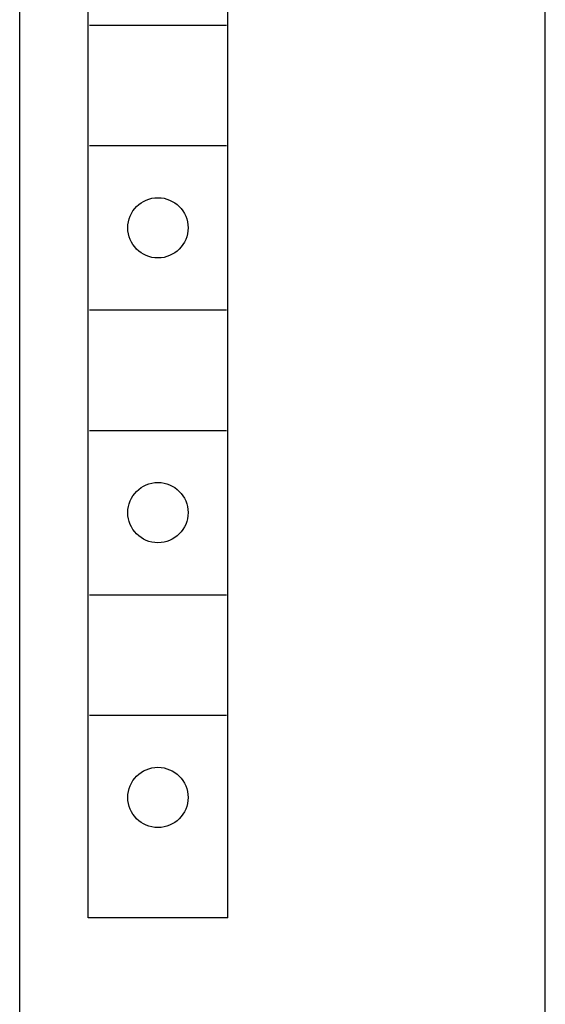
# Model space of a CAD drawing. Extents: x 0 to 594, y 0 to 420.
# Drawn here: x 237 to 247, y 224 to 242 of the extents above; entities that cross this region are included whole.
import ezdxf

# ---------------------------------------------------------------- set-up
doc = ezdxf.new("R2010")
doc.units = 0
doc.header["$LTSCALE"] = 32.67
doc.header["$MEASUREMENT"] = 0
doc.layers.add('10000_FRONT', color=7, linetype='CONTINUOUS')

msp = doc.modelspace()

# ---------------------------------------------------------------- linework, layer by layer
at = {"layer": '10000_FRONT', "color": 7, "linetype": 'Continuous'}
for p, q in [((237.08032, 220.31965), (237.08032, 345.31965)), ((246.68032, 222.61965), (246.68032, 343.01965)), ((238.33032, 226.01965), (238.33032, 277.21965)), ((240.88032, 226.01965), (240.88032, 277.21965)), ((238.35532, 242.31965), (240.85532, 242.31965)), ((238.35532, 240.11965), (240.85532, 240.11965)), ((238.35532, 237.11965), (240.85532, 237.11965)), ((238.35532, 234.91965), (240.85532, 234.91965)), ((238.35532, 231.91965), (240.85532, 231.91965)), ((238.35532, 229.71965), (240.85532, 229.71965)), ((240.88032, 226.01965), (238.33032, 226.01965))]:
    msp.add_line(p, q, dxfattribs=at)
for centre in [(239.60532, 238.61965), (239.60532, 233.41965), (239.60532, 228.21965)]:
    msp.add_circle(centre, 0.55, dxfattribs=at)

doc.saveas('drawing.dxf')
